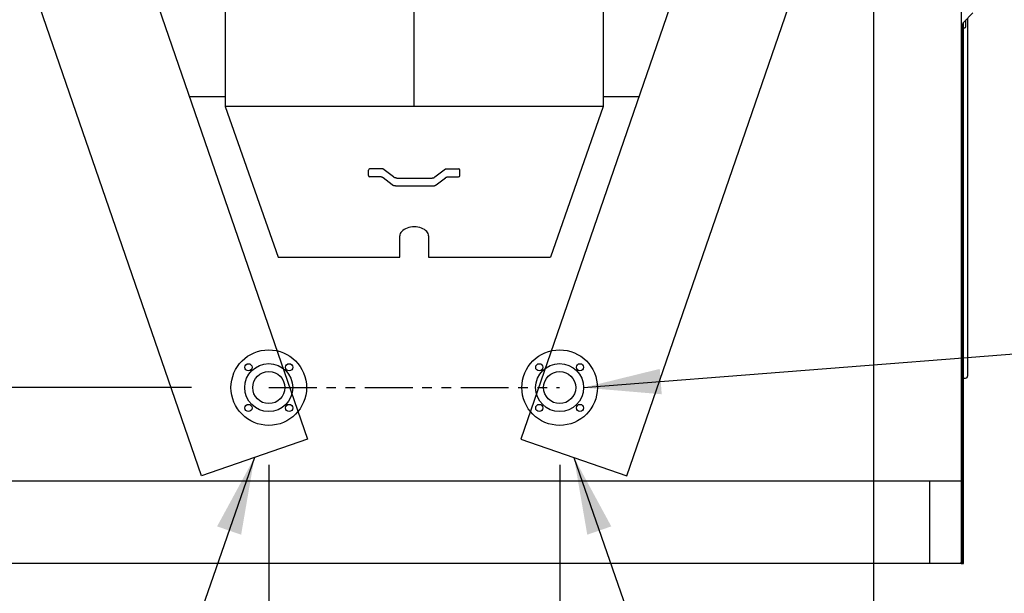
# Model space of a CAD drawing. Units: inches. Extents: x -6224 to -5024, y 1224 to 2124.
# Drawn here: x -5995 to -5892, y 1692 to 1752 of the extents above; entities that cross this region are included whole.
import ezdxf

# ---------------------------------------------------------------- set-up
doc = ezdxf.new("R2010")
doc.units = ezdxf.units.IN
doc.header["$MEASUREMENT"] = 0
doc.linetypes.add('PHANTOM2', pattern=[1.25, 0.625, -0.125, 0.125, -0.125, 0.125, -0.125])
doc.layers.get('Defpoints').update_dxf_attribs({"linetype": 'CONTINUOUS'})
for name, color, linetype in [('BASE-UNIT', 6, 'CONTINUOUS'), ('COIL-CONN-1X3-FLG', 7, 'CONTINUOUS'), ('COIL-CONN-COVER', 7, 'CONTINUOUS'), ('CONTROL-PANEL-STD', 7, 'CONTINUOUS'), ('MKUP-STD', 7, 'CONTINUOUS')]:
    doc.layers.add(name, color=color, linetype=linetype)
doc.styles.add('SUBMITTAL', font='simplex.shx', dxfattribs={"width": 0.75})
doc.dimstyles.new('SUBMITTAL', dxfattribs={"dimtxt": 0.09375, "dimasz": 0.09375, "dimexe": 0.03125, "dimexo": 0.0625, "dimgap": 0.0625, "dimtad": 0, "dimdec": 4, "dimzin": 4, "dimdsep": 46, "dimlunit": 4, "dimtxsty": 'SUBMITTAL', "dimcen": 0.09375, "dimclre": 6, "dimadec": 0, "dimazin": 0, "dimtfac": 1, "dimtdec": 0, "dimtofl": 0, "dimtmove": 0, "dimatfit": 3, "dimfxl": 1, "dimfrac": 2, "dimtolj": 1, "dimtzin": 4, "dimarcsym": 0})

# ---------------------------------------------------------------- blocks, each defined once
blk = doc.blocks.new('*D16')
at = {"layer": 'BASE-UNIT', "color": 6, "lineweight": -2, "transparency": 16777216}
for p, q in [((-6010.92, 1686.84), (-6010.92, 1595.45)), ((-5896.42, 1686.84), (-5896.42, 1595.45))]:
    blk.add_line(p, q, dxfattribs=at)
at = {"layer": 'BASE-UNIT', "color": 0, "lineweight": -2, "transparency": 16777216}
for p, q in [((-6002.86, 1598.9), (-5980.3, 1598.9)), ((-5904.48, 1598.9), (-5927.04, 1598.9))]:
    blk.add_line(p, q, dxfattribs=at)
at = {"layer": 'BASE-UNIT', "color": 0, "transparency": 16777216}
for points in [[(-6002.86, 1600.24), (-6002.86, 1597.56), (-6010.92, 1598.9)], [(-5904.48, 1600.24), (-5904.48, 1597.56), (-5896.42, 1598.9)]]:
    blk.add_solid(points, dxfattribs=at)
at = {"layer": 'Defpoints', "color": 0, "transparency": 16777216}
for p in [(-6010.92, 1694.9), (-5896.42, 1694.9), (-5896.42, 1598.9)]:
    blk.add_point(p, dxfattribs=at)
at = {"layer": 'BASE-UNIT', "color": 0, "transparency": 16777216, "insert": (-5953.67, 1598.9), "char_height": 8.0605, "attachment_point": 5, "style": 'SUBMITTAL'}
blk.add_mtext('\\A1;9\'-6 1/2"', dxfattribs=at)
blk = doc.blocks.new('*D18')
at = {"layer": 'COIL-CONN-1X3-FLG', "color": 6, "lineweight": -2, "transparency": 16777216}
for p, q in [((-5938.51, 1705.19), (-5938.51, 1611.45)), ((-5896.42, 1686.84), (-5896.42, 1611.45))]:
    blk.add_line(p, q, dxfattribs=at)
at = {"layer": 'COIL-CONN-1X3-FLG', "color": 0, "lineweight": -2, "transparency": 16777216}
for p, q in [((-5930.45, 1614.9), (-5904.48, 1614.9)), ((-5896.42, 1614.9), (-5887.78, 1614.9))]:
    blk.add_line(p, q, dxfattribs=at)
at = {"layer": 'COIL-CONN-1X3-FLG', "color": 0, "transparency": 16777216}
for points in [[(-5930.45, 1616.24), (-5930.45, 1613.56), (-5938.51, 1614.9)], [(-5904.48, 1616.24), (-5904.48, 1613.56), (-5896.42, 1614.9)]]:
    blk.add_solid(points, dxfattribs=at)
at = {"layer": 'Defpoints', "color": 0, "transparency": 16777216}
for p in [(-5938.51, 1713.25), (-5896.42, 1694.9), (-5896.42, 1614.9)]:
    blk.add_point(p, dxfattribs=at)
at = {"layer": 'COIL-CONN-1X3-FLG', "color": 0, "transparency": 16777216, "insert": (-5861.16, 1614.9), "char_height": 8.0605, "attachment_point": 5, "style": 'SUBMITTAL'}
blk.add_mtext('\\A1;3\'-6 1/8"', dxfattribs=at)
blk = doc.blocks.new('*D19')
at = {"layer": 'COIL-CONN-1X3-FLG', "color": 6, "lineweight": -2, "transparency": 16777216}
for p, q in [((-5905.82, 1776.79), (-5905.82, 1659.45)), ((-5896.42, 1686.84), (-5896.42, 1659.45))]:
    blk.add_line(p, q, dxfattribs=at)
at = {"layer": 'COIL-CONN-1X3-FLG', "color": 0, "lineweight": -2, "transparency": 16777216}
for p, q in [((-5913.88, 1662.9), (-5921.94, 1662.9)), ((-5888.36, 1662.9), (-5880.3, 1662.9))]:
    blk.add_line(p, q, dxfattribs=at)
at = {"layer": 'COIL-CONN-1X3-FLG', "color": 0, "transparency": 16777216}
for points in [[(-5913.88, 1664.24), (-5913.88, 1661.56), (-5905.82, 1662.9)], [(-5888.36, 1664.24), (-5888.36, 1661.56), (-5896.42, 1662.9)]]:
    blk.add_solid(points, dxfattribs=at)
at = {"layer": 'Defpoints', "color": 0, "transparency": 16777216}
for p in [(-5905.82, 1784.85), (-5896.42, 1694.9), (-5896.42, 1662.9)]:
    blk.add_point(p, dxfattribs=at)
at = {"layer": 'COIL-CONN-1X3-FLG', "color": 0, "transparency": 16777216, "insert": (-5861.01, 1662.9), "char_height": 8.061, "attachment_point": 5, "style": 'SUBMITTAL'}
blk.add_mtext('\\A1;9 3/8"', dxfattribs=at)
blk = doc.blocks.new('*D20')
at = {"layer": 'COIL-CONN-1X3-FLG', "color": 6, "lineweight": -2, "transparency": 16777216}
for p, q in [((-6001.52, 1776.79), (-6001.52, 1659.45)), ((-6010.92, 1686.84), (-6010.92, 1659.45))]:
    blk.add_line(p, q, dxfattribs=at)
at = {"layer": 'COIL-CONN-1X3-FLG', "color": 0, "lineweight": -2, "transparency": 16777216}
for p, q in [((-6018.98, 1662.9), (-6027.04, 1662.9)), ((-5993.46, 1662.9), (-5985.4, 1662.9))]:
    blk.add_line(p, q, dxfattribs=at)
at = {"layer": 'COIL-CONN-1X3-FLG', "color": 0, "transparency": 16777216}
for points in [[(-6018.98, 1664.24), (-6018.98, 1661.56), (-6010.92, 1662.9)], [(-5993.46, 1664.24), (-5993.46, 1661.56), (-6001.52, 1662.9)]]:
    blk.add_solid(points, dxfattribs=at)
at = {"layer": 'Defpoints', "color": 0, "transparency": 16777216}
for p in [(-6001.52, 1784.85), (-6010.92, 1694.9), (-6010.92, 1662.9)]:
    blk.add_point(p, dxfattribs=at)
at = {"layer": 'COIL-CONN-1X3-FLG', "color": 0, "transparency": 16777216, "insert": (-6046.33, 1662.9), "char_height": 8.061, "attachment_point": 5, "style": 'SUBMITTAL'}
blk.add_mtext('\\A1;9 3/8"', dxfattribs=at)
blk = doc.blocks.new('*D22')
at = {"layer": 'COIL-CONN-1X3-FLG', "color": 0, "lineweight": -2, "transparency": 16777216}
for p, q in [((-6090.92, 1721.31), (-6090.92, 1729.37)), ((-6090.92, 1686.84), (-6090.92, 1678.78))]:
    blk.add_line(p, q, dxfattribs=at)
at = {"layer": 'COIL-CONN-1X3-FLG', "color": 6, "lineweight": -2, "transparency": 16777216}
for p, q in [((-5976.89, 1713.25), (-6094.38, 1713.25)), ((-6018.98, 1694.9), (-6094.38, 1694.9))]:
    blk.add_line(p, q, dxfattribs=at)
at = {"layer": 'COIL-CONN-1X3-FLG', "color": 0, "transparency": 16777216}
for points in [[(-6092.26, 1721.31), (-6089.58, 1721.31), (-6090.92, 1713.25)], [(-6092.26, 1686.84), (-6089.58, 1686.84), (-6090.92, 1694.9)]]:
    blk.add_solid(points, dxfattribs=at)
at = {"layer": 'Defpoints', "color": 0, "transparency": 16777216}
for p in [(-6090.92, 1713.25), (-5968.83, 1713.25), (-6010.92, 1694.9)]:
    blk.add_point(p, dxfattribs=at)
at = {"layer": 'COIL-CONN-1X3-FLG', "color": 0, "transparency": 16777216, "insert": (-6090.92, 1652.15), "char_height": 8.0605, "attachment_point": 5, "rotation": 90, "style": 'SUBMITTAL'}
blk.add_mtext('\\A1;1\'-6 3/8"', dxfattribs=at)
blk = doc.blocks.new('*D23')
at = {"layer": 'COIL-CONN-1X3-FLG', "color": 6, "lineweight": -2, "transparency": 16777216}
for p, q in [((-5968.83, 1705.19), (-5968.83, 1611.45)), ((-6010.92, 1686.84), (-6010.92, 1611.45))]:
    blk.add_line(p, q, dxfattribs=at)
at = {"layer": 'COIL-CONN-1X3-FLG', "color": 0, "lineweight": -2, "transparency": 16777216}
for p, q in [((-6010.92, 1614.9), (-6019.56, 1614.9)), ((-5976.89, 1614.9), (-6002.86, 1614.9))]:
    blk.add_line(p, q, dxfattribs=at)
at = {"layer": 'COIL-CONN-1X3-FLG', "color": 0, "transparency": 16777216}
for points in [[(-6002.86, 1616.24), (-6002.86, 1613.56), (-6010.92, 1614.9)], [(-5976.89, 1616.24), (-5976.89, 1613.56), (-5968.83, 1614.9)]]:
    blk.add_solid(points, dxfattribs=at)
at = {"layer": 'Defpoints', "color": 0, "transparency": 16777216}
for p in [(-5968.83, 1713.25), (-6010.92, 1694.9), (-6010.92, 1614.9)]:
    blk.add_point(p, dxfattribs=at)
at = {"layer": 'COIL-CONN-1X3-FLG', "color": 0, "transparency": 16777216, "insert": (-6046.19, 1614.9), "char_height": 8.0605, "attachment_point": 5, "style": 'SUBMITTAL'}
blk.add_mtext('\\A1;3\'-6 1/8"', dxfattribs=at)
blk = doc.blocks.new('*D24')
at = {"layer": 'Defpoints', "color": 0, "transparency": 16777216}
for p in [(-6154.92, 1805.55), (-5953.67, 1805.55), (-6010.92, 1694.9)]:
    blk.add_point(p, dxfattribs=at)
at = {"layer": 'MKUP-STD', "color": 6, "lineweight": -2, "transparency": 16777216}
for p, q in [((-5961.73, 1805.55), (-6158.38, 1805.55)), ((-6018.98, 1694.9), (-6158.38, 1694.9))]:
    blk.add_line(p, q, dxfattribs=at)
at = {"layer": 'MKUP-STD', "color": 0, "lineweight": -2, "transparency": 16777216}
for p, q in [((-6154.92, 1797.49), (-6154.92, 1781.08)), ((-6154.92, 1702.96), (-6154.92, 1726.67))]:
    blk.add_line(p, q, dxfattribs=at)
at = {"layer": 'MKUP-STD', "color": 0, "transparency": 16777216}
for points in [[(-6156.26, 1797.49), (-6153.58, 1797.49), (-6154.92, 1805.55)], [(-6156.26, 1702.96), (-6153.58, 1702.96), (-6154.92, 1694.9)]]:
    blk.add_solid(points, dxfattribs=at)
at = {"layer": 'MKUP-STD', "color": 0, "transparency": 16777216, "insert": (-6154.92, 1753.87), "char_height": 8.0605, "attachment_point": 5, "rotation": 90, "style": 'SUBMITTAL'}
blk.add_mtext('\\A1;9\'-2 5/8"', dxfattribs=at)

msp = doc.modelspace()

# ---------------------------------------------------------------- linework, layer by layer
at = {"layer": 'BASE-UNIT'}
for p, q in [((-5994.1055, 1792.9677), (-5964.7999, 1707.8582)), ((-5913.2366, 1792.9677), (-5942.5422, 1707.8582)), ((-5896.6711, 1792.5259), (-5896.6711, 1703.7249)), ((-5975.84, 1704.0568), (-6005.1456, 1789.1663)), ((-5931.5022, 1704.0568), (-5902.1966, 1789.1663)), ((-5896.3996, 1751.367), (-5895.4425, 1752.3241)), ((-5896.1671, 1750.9009), (-5896.1671, 1751.5996)), ((-5895.9751, 1714.4947), (-5895.9751, 1751.7916)), ((-5896.5461, 1750.0009), (-5896.5461, 1751.0135)), ((-5896.4211, 1706.5349), (-5896.4211, 1751.3442)), ((-5896.4171, 1750.7759), (-5896.2921, 1750.7759)), ((-5896.5801, 1706.5349), (-5896.5801, 1749.9152)), ((-5977.1028, 1743.5884), (-5930.2393, 1743.5884)), ((-5896.4211, 1714.2447), (-5896.4011, 1714.2447)), ((-5896.4011, 1714.2447), (-5896.2251, 1714.2447)), ((-5964.7999, 1707.8582), (-5975.84, 1704.0568)), ((-5942.5422, 1707.8582), (-5931.5022, 1704.0568)), ((-5896.5801, 1695.3661), (-5896.5801, 1706.5349)), ((-5896.4211, 1695.6509), (-5896.4211, 1706.5349)), ((-6010.6711, 1703.5259), (-5896.6711, 1703.5259)), ((-5899.9461, 1694.9009), (-5899.9461, 1703.5259)), ((-5896.6711, 1703.7249), (-5896.6711, 1695.0363)), ((-5896.5801, 1695.1161), (-5896.5801, 1695.3661)), ((-5896.5211, 1695.6509), (-5896.5211, 1695.0009)), ((-5896.5211, 1695.6509), (-5896.4211, 1695.6509)), ((-5896.4211, 1694.9009), (-5896.4211, 1695.6509)), ((-5896.6711, 1694.9009), (-6010.6711, 1694.9009)), ((-5896.6711, 1695.1161), (-5896.5801, 1695.1161)), ((-5896.6711, 1695.0009), (-5896.6711, 1695.0363)), ((-5896.6711, 1694.9009), (-5896.6711, 1695.0009)), ((-5896.5211, 1695.0009), (-5896.6711, 1695.0009)), ((-5896.6711, 1694.9009), (-5896.4211, 1694.9009)), ((-5896.5801, 1695.1161), (-5896.5211, 1695.1161))]:
    msp.add_line(p, q, dxfattribs=at)
for centre, radius, start, end in [((-5896.0461, 1751.0135), 0.5, 135, 180), ((-5896.4171, 1750.9009), 0.125, 268.166222, 270), ((-5896.2921, 1750.9009), 0.125, 270, 0), ((-5896.6711, 1750.0009), 0.125, 270, 0), ((-5896.2251, 1714.4947), 0.25, 270, 0)]:
    msp.add_arc(centre, radius, start, end, dxfattribs=at)
at = {"layer": 'COIL-CONN-1X3-FLG', "linetype": 'PHANTOM2', "ltscale": 8}
msp.add_line((-5968.8274, 1713.2469), (-5938.5147, 1713.2469), dxfattribs=at)
at = {"layer": 'COIL-CONN-1X3-FLG'}
for centre, radius in [((-5968.8274, 1713.2469), 3.937), ((-5938.5147, 1713.2469), 3.937), ((-5968.8274, 1713.2469), 2.5), ((-5970.9487, 1715.3682), 0.375), ((-5966.7061, 1715.3682), 0.375), ((-5938.5147, 1713.2469), 2.5), ((-5940.6361, 1715.3682), 0.375), ((-5936.3934, 1715.3682), 0.375), ((-5968.8274, 1713.2469), 1.6713), ((-5938.5147, 1713.2469), 1.6713), ((-5970.9487, 1711.1256), 0.375), ((-5966.7061, 1711.1256), 0.375), ((-5940.6361, 1711.1256), 0.375), ((-5936.3934, 1711.1256), 0.375)]:
    msp.add_circle(centre, radius, dxfattribs=at)

# ---------------------------------------------------------------- dimensions: what is measured, and where the dimension line sits
at = {"layer": 'BASE-UNIT'}
dim = msp.add_linear_dim(base=(-5896.4211, 1598.9009), p1=(-6010.9211, 1694.9009), p2=(-5896.4211, 1694.9009), dimstyle='SUBMITTAL', override={"dimscale": 115.15, "dimtxt": 0.07, "dimasz": 0.07, "dimexe": 0.03, "dimexo": 0.07, "dimgap": 0.03125, "dimdec": 3}, dxfattribs=at)
dim.commit()
dim.dimension.update_dxf_attribs({"geometry": '*D16', "text_midpoint": (-5953.6711, 1598.9009), "dimtype": 160})
at = {"layer": 'COIL-CONN-1X3-FLG'}
for base, p1, picture, middle in [((-6010.9211, 1662.9009), (-6001.5213, 1784.8504), '*D20', (-6046.3297, 1662.9009)), ((-6010.9211, 1614.9009), (-5968.8274, 1713.2469), '*D23', (-6046.1858, 1614.9009))]:
    dim = msp.add_linear_dim(base=base, p1=p1, p2=(-6010.9211, 1694.9009), angle=180, dimstyle='SUBMITTAL', override={"dimscale": 115.15, "dimtxt": 0.07, "dimasz": 0.07, "dimexe": 0.03, "dimexo": 0.07, "dimgap": 0.03125, "dimdec": 3}, dxfattribs=at)
    dim.commit()
    dim.dimension.update_dxf_attribs({"geometry": picture, "text_midpoint": middle, "dimtype": 160})
for base, p1, picture, middle in [((-5896.4211, 1662.9009), (-5905.8209, 1784.8504), '*D19', (-5861.0125, 1662.9009)), ((-5896.4211, 1614.9009), (-5938.5147, 1713.2469), '*D18', (-5861.1564, 1614.9009))]:
    dim = msp.add_linear_dim(base=base, p1=p1, p2=(-5896.4211, 1694.9009), dimstyle='SUBMITTAL', override={"dimscale": 115.15, "dimtxt": 0.07, "dimasz": 0.07, "dimexe": 0.03, "dimexo": 0.07, "dimgap": 0.03125, "dimdec": 3}, dxfattribs=at)
    dim.commit()
    dim.dimension.update_dxf_attribs({"geometry": picture, "text_midpoint": middle, "dimtype": 160})

# ---------------------------------------------------------------- leaders
at = {"layer": 'COIL-CONN-1X3-FLG', "annotation_type": 0, "has_hookline": 1, "hookline_direction": 0, "text_width": 71.3886}
msp.add_leader([(-5936.0147, 1713.2469), (-5887.29, 1717.0612)], dimstyle='SUBMITTAL', override={"dimscale": 115.15, "dimasz": 0.07, "dimgap": 0.03, "dimcen": 4.055284, "dimarcsym": 1}, dxfattribs=at)
at = {"layer": 'COIL-CONN-COVER', "annotation_type": 0, "has_hookline": 1, "text_width": 92.4021}
for points, hookline_direction in [([(-5970.3199, 1705.9575), (-6011.9916, 1585.7079), (-6020.0521, 1585.7079)], 1), ([(-5937.0222, 1705.9575), (-5895.3505, 1585.7079), (-5887.29, 1585.7079)], 0)]:
    msp.add_leader(points, dimstyle='SUBMITTAL', override={"dimscale": 115.15, "dimasz": 0.07, "dimgap": 0.03, "dimcen": 4.055284, "dimarcsym": 1}, dxfattribs=dict(at, hookline_direction=hookline_direction))

# ---------------------------------------------------------------- next in the draw order: wipeouts: each hides what was drawn before it
msp.add_wipeout([(-5973.3561, 1789.7876), (-5973.3561, 1742.5435), (-5967.864, 1726.8614), (-5955.1711, 1726.8614), (-5955.1711, 1729.0585), (-5953.6711, 1730.0132), (-5952.1711, 1729.0585), (-5952.1711, 1726.8614), (-5939.4781, 1726.8614), (-5933.986, 1742.5435), (-5933.986, 1789.7876)]).dxf.layer = 'CONTROL-PANEL-STD'

# ---------------------------------------------------------------- next in the draw order: linework, layer by layer
at = {"layer": 'CONTROL-PANEL-STD'}
for p, q in [((-5973.3561, 1789.7876), (-5973.3561, 1742.5435)), ((-5953.6711, 1742.5435), (-5953.671, 1789.7876)), ((-5933.986, 1789.7876), (-5933.986, 1742.5435)), ((-5933.986, 1742.5435), (-5973.3561, 1742.5435)), ((-5973.3561, 1742.5435), (-5967.864, 1726.8614)), ((-5933.986, 1742.5435), (-5939.4781, 1726.8614)), ((-5958.4211, 1735.8372), (-5958.4211, 1735.9336)), ((-5958.4211, 1735.3598), (-5958.4211, 1735.8372)), ((-5956.9329, 1736.0586), (-5958.2961, 1736.0586)), ((-5957.2835, 1735.2348), (-5958.2961, 1735.2348)), ((-5955.8296, 1735.2097), (-5956.9281, 1736.057)), ((-5951.5126, 1735.2097), (-5950.414, 1736.057)), ((-5950.4092, 1736.0586), (-5949.0461, 1736.0586)), ((-5950.0586, 1735.2348), (-5949.0461, 1735.2348)), ((-5948.9211, 1735.8372), (-5948.9211, 1735.9336)), ((-5948.9211, 1735.3598), (-5948.9211, 1735.8372)), ((-5955.9608, 1734.3815), (-5956.9179, 1735.1197)), ((-5955.6193, 1734.2707), (-5951.7228, 1734.2707)), ((-5955.464, 1735.0945), (-5951.8782, 1735.0945)), ((-5951.3813, 1734.3815), (-5950.4242, 1735.1197)), ((-5955.1711, 1726.8614), (-5955.1711, 1729.0585)), ((-5952.1711, 1729.0585), (-5952.1711, 1726.8614)), ((-5967.864, 1726.8614), (-5955.1711, 1726.8614)), ((-5952.1711, 1726.8614), (-5939.4781, 1726.8614))]:
    msp.add_line(p, q, dxfattribs=at)
for centre, start, end in [((-5958.2961, 1735.9336), 90.00003, 180.00003), ((-5958.2961, 1735.3598), 180.00003, 270.00003), ((-5949.0461, 1735.9336), 359.99997, 89.99997), ((-5949.0461, 1735.3598), 269.99997, 359.99997)]:
    msp.add_arc(centre, 0.125, start, end, dxfattribs=at)
msp.add_ellipse((-5953.6711, 1729.0585), major_axis=(-1.5, 0), ratio=0.63648628, start_param=3.14159265, end_param=6.28318531, dxfattribs=at)
for points, knots in [([(-5956.9179, 1735.1197), (-5956.936, 1735.1337), (-5956.9559, 1735.1468), (-5956.9986, 1735.1707), (-5957.0215, 1735.1815), (-5957.0695, 1735.2004), (-5957.0947, 1735.2085), (-5957.1468, 1735.2215), (-5957.1736, 1735.2265), (-5957.2282, 1735.2332), (-5957.2558, 1735.2348), (-5957.2835, 1735.2348)], [0.785398163, 0.785398163, 0.785398163, 0.785398163, 0.942477796, 0.942477796, 1.099557429, 1.099557429, 1.256637061, 1.256637061, 1.413716694, 1.413716694, 1.570796327, 1.570796327, 1.570796327, 1.570796327]), ([(-5955.464, 1735.0945), (-5955.4916, 1735.0945), (-5955.5193, 1735.0962), (-5955.5738, 1735.1029), (-5955.6007, 1735.1078), (-5955.6527, 1735.1209), (-5955.678, 1735.1289), (-5955.726, 1735.1478), (-5955.7489, 1735.1587), (-5955.7916, 1735.1826), (-5955.8114, 1735.1957), (-5955.8296, 1735.2097)], [1.570796327, 1.570796327, 1.570796327, 1.570796327, 1.727875959, 1.727875959, 1.884955592, 1.884955592, 2.042035225, 2.042035225, 2.199114858, 2.199114858, 2.35619449, 2.35619449, 2.35619449, 2.35619449]), ([(-5951.8782, 1735.0945), (-5951.8505, 1735.0945), (-5951.8228, 1735.0962), (-5951.7683, 1735.1029), (-5951.7415, 1735.1078), (-5951.6894, 1735.1209), (-5951.6642, 1735.1289), (-5951.6161, 1735.1478), (-5951.5933, 1735.1587), (-5951.5506, 1735.1826), (-5951.5307, 1735.1957), (-5951.5126, 1735.2097)], [1.570796327, 1.570796327, 1.570796327, 1.570796327, 1.727875959, 1.727875959, 1.884955592, 1.884955592, 2.042035225, 2.042035225, 2.199114858, 2.199114858, 2.35619449, 2.35619449, 2.35619449, 2.35619449]), ([(-5950.4242, 1735.1197), (-5950.4061, 1735.1337), (-5950.3862, 1735.1468), (-5950.3435, 1735.1707), (-5950.3207, 1735.1815), (-5950.2726, 1735.2004), (-5950.2474, 1735.2085), (-5950.1954, 1735.2215), (-5950.1685, 1735.2265), (-5950.114, 1735.2332), (-5950.0863, 1735.2348), (-5950.0586, 1735.2348)], [0.785398163, 0.785398163, 0.785398163, 0.785398163, 0.942477796, 0.942477796, 1.099557429, 1.099557429, 1.256637061, 1.256637061, 1.413716694, 1.413716694, 1.570796327, 1.570796327, 1.570796327, 1.570796327]), ([(-5955.6193, 1734.2707), (-5955.644, 1734.2707), (-5955.6687, 1734.2722), (-5955.7176, 1734.2782), (-5955.7418, 1734.2827), (-5955.7893, 1734.2946), (-5955.8126, 1734.302), (-5955.8579, 1734.3198), (-5955.8798, 1734.3302), (-5955.9218, 1734.3537), (-5955.9419, 1734.3669), (-5955.9608, 1734.3815)], [1.570796327, 1.570796327, 1.570796327, 1.570796327, 1.727875959, 1.727875959, 1.884955592, 1.884955592, 2.042035225, 2.042035225, 2.199114858, 2.199114858, 2.35619449, 2.35619449, 2.35619449, 2.35619449]), ([(-5951.7228, 1734.2707), (-5951.6982, 1734.2707), (-5951.6735, 1734.2722), (-5951.6246, 1734.2782), (-5951.6003, 1734.2827), (-5951.5528, 1734.2946), (-5951.5295, 1734.302), (-5951.4843, 1734.3198), (-5951.4623, 1734.3302), (-5951.4203, 1734.3537), (-5951.4002, 1734.3669), (-5951.3813, 1734.3815)], [1.570796327, 1.570796327, 1.570796327, 1.570796327, 1.727875959, 1.727875959, 1.884955592, 1.884955592, 2.042035225, 2.042035225, 2.199114858, 2.199114858, 2.35619449, 2.35619449, 2.35619449, 2.35619449])]:
    msp.add_open_spline(points, degree=3, knots=knots, dxfattribs=at)

# ---------------------------------------------------------------- next in the draw order: dimensions: what is measured, and where the dimension line sits
at = {"layer": 'COIL-CONN-1X3-FLG'}
dim = msp.add_linear_dim(base=(-6090.9211, 1713.2469), p1=(-6010.9211, 1694.9009), p2=(-5968.8274, 1713.2469), angle=90, dimstyle='SUBMITTAL', override={"dimscale": 115.15, "dimtxt": 0.07, "dimasz": 0.07, "dimexe": 0.03, "dimexo": 0.07, "dimgap": 0.03125, "dimdec": 3}, dxfattribs=at)
dim.commit()
dim.dimension.update_dxf_attribs({"geometry": '*D22', "text_midpoint": (-6090.9211, 1652.1515), "dimtype": 160})
at = {"layer": 'MKUP-STD'}
dim = msp.add_linear_dim(base=(-6154.9211, 1805.5495), p1=(-6010.9211, 1694.9009), p2=(-5953.6711, 1805.5495), angle=90, dimstyle='SUBMITTAL', override={"dimscale": 115.15, "dimtxt": 0.07, "dimasz": 0.07, "dimexe": 0.03, "dimexo": 0.07, "dimgap": 0.03125, "dimdec": 3}, dxfattribs=at)
dim.commit()
dim.dimension.update_dxf_attribs({"geometry": '*D24', "text_midpoint": (-6154.9211, 1753.8734), "dimtype": 160})

doc.saveas('drawing.dxf')
